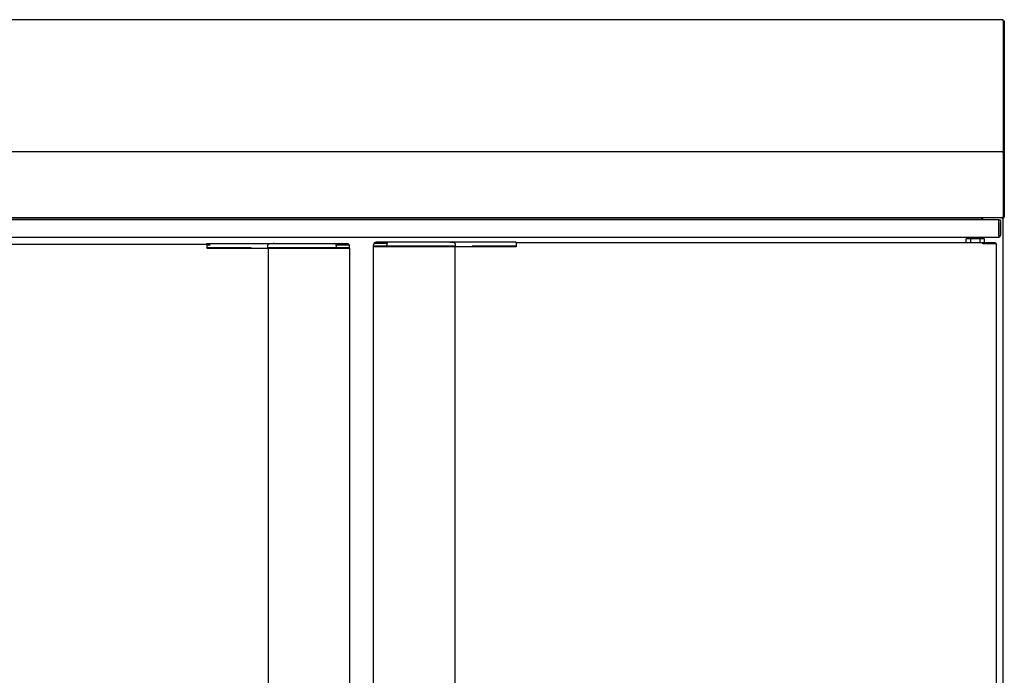
# Model space of a CAD drawing. Units: millimetres. Extents: x 0 to 4294, y -346 to 305.
# Drawn here: x 2701 to 2738, y -208 to -183 of the extents above; entities that cross this region are included whole.
import ezdxf

# ---------------------------------------------------------------- set-up
doc = ezdxf.new("R2010")
doc.units = ezdxf.units.MM
for name, color, linetype in [('10BG2P80', 7, 'Continuous'), ('10BM2P130-1', 7, 'Continuous'), ('10BM2P72', 7, 'Continuous'), ('__SERINF01_OFICT', 7, 'Continuous')]:
    doc.layers.add(name, color=color, linetype=linetype)

msp = doc.modelspace()

# ---------------------------------------------------------------- linework, layer by layer
at = {"layer": '10BG2P80', "color": 7, "linetype": 'Continuous'}
for p, q in [((2738.238, -183.494), (2664.918, -183.494)), ((2738.238, -183.534), (2738.238, -183.494)), ((2738.238, -183.534), (2738.238, -187.992)), ((2738.238, -187.992), (2738.238, -187.992)), ((2738.238, -187.992), (2738.238, -188.494)), ((2738.238, -188.494), (2664.918, -188.494)), ((2738.238, -188.494), (2738.238, -188.494)), ((2738.238, -188.534), (2738.238, -188.494)), ((2738.238, -188.534), (2738.238, -190.954)), ((2738.238, -188.534), (2738.238, -190.953)), ((2738.278, -188.534), (2738.278, -190.954)), ((2738.237, -190.994), (2664.918, -190.994)), ((2738.238, -190.994), (2737.568, -190.994)), ((2737.568, -190.994), (2737.568, -190.994)), ((2738.238, -190.954), (2738.238, -190.994)), ((2738.238, -190.954), (2738.266, -190.982))]:
    msp.add_line(p, q, dxfattribs=at)
for centre, radius, start, end in [((2738.238, -188.534), 0.0407, 0, 90), ((2737.568, -190.954), 0.0405, 260.9875, 270), ((2737.317, -190.956), 0.92, 357.6192, 0.1411), ((2738.238, -190.954), 0.000516, 270.9511, 314.5995), ((2738.238, -190.954), 0.0005, 315, 0), ((2738.238, -190.954), 0.0407, 270.1273, 314.8727), ((2738.238, -190.954), 0.0405, 315, 360)]:
    msp.add_arc(centre, radius, start, end, dxfattribs=at)
at = {"layer": '10BM2P130-1', "color": 7, "linetype": 'Continuous'}
for p, q in [((2665.088, -191.064), (2738.068, -191.064)), ((2738.068, -191.064), (2738.068, -191.124)), ((2738.068, -191.174), (2738.068, -191.074)), ((2738.068, -191.074), (2738.128, -191.074)), ((2738.068, -191.664), (2738.068, -191.124)), ((2738.068, -191.174), (2738.068, -191.664)), ((2738.128, -191.074), (2738.128, -191.174)), ((2738.128, -191.174), (2738.128, -191.664)), ((2665.088, -191.724), (2738.068, -191.724)), ((2738.068, -191.664), (2738.068, -191.724))]:
    msp.add_line(p, q, dxfattribs=at)
for radius in [0.0605, 0.0005]:
    msp.add_arc((2738.068, -191.664), radius, 270, 0, dxfattribs=at)
at = {"layer": '10BM2P72', "color": 7, "linetype": 'Continuous'}
for p, q in [((2738.238, -183.534), (2738.278, -183.534)), ((2738.238, -183.534), (2738.238, -187.944)), ((2738.238, -183.573), (2738.238, -183.573)), ((2738.278, -183.534), (2738.278, -187.944)), ((2738.238, -187.944), (2738.278, -187.944)), ((2738.238, -187.944), (2738.238, -188.494)), ((2738.278, -187.944), (2738.278, -188.494)), ((2738.238, -188.494), (2738.278, -188.494)), ((2738.238, -188.494), (2738.238, -188.494)), ((2738.278, -188.494), (2738.278, -188.534)), ((2737.528, -190.994), (2737.528, -190.994)), ((2738.238, -190.954), (2738.238, -190.954))]:
    msp.add_line(p, q, dxfattribs=at)
at = {"layer": '__SERINF01_OFICT', "color": 7, "linetype": 'Continuous'}
for p, q in [((2665.758, -190.994), (2737.398, -190.994)), ((2713.273, -190.994), (2713.273, -190.994)), ((2714.483, -190.994), (2714.483, -190.994)), ((2737.242, -190.994), (2737.242, -190.994)), ((2737.398, -190.994), (2737.398, -191.025)), ((2737.459, -190.994), (2737.398, -190.994)), ((2737.398, -191.024), (2737.419, -191.003)), ((2737.398, -191.025), (2737.419, -191.025)), ((2737.419, -191.025), (2737.428, -191.025)), ((2737.459, -191.024), (2737.421, -191.024)), ((2737.428, -191.025), (2737.428, -191.064)), ((2737.459, -191.025), (2737.428, -191.025)), ((2737.428, -191.025), (2737.428, -191.064)), ((2737.459, -190.994), (2737.459, -191.025)), ((2737.568, -190.994), (2737.459, -190.994)), ((2738.198, -191.003), (2738.198, -190.994)), ((2738.198, -191.025), (2738.198, -191.003)), ((2738.229, -191.025), (2738.198, -191.025)), ((2738.199, -191.024), (2738.22, -191.003)), ((2738.229, -232.215), (2738.229, -191.025)), ((2708.087, -191.974), (2708.237, -191.974)), ((2708.087, -191.994), (2708.087, -191.974)), ((2708.237, -191.974), (2708.541, -191.974)), ((2708.541, -191.974), (2709.705, -191.974)), ((2709.705, -191.974), (2710.63, -191.974)), ((2710.63, -191.974), (2712.946, -191.974)), ((2712.946, -191.974), (2713.387, -191.974)), ((2714.892, -191.974), (2714.409, -191.974)), ((2714.935, -191.924), (2714.493, -191.924)), ((2717.25, -191.924), (2714.935, -191.924)), ((2718.175, -191.924), (2717.25, -191.924)), ((2719.339, -191.924), (2718.175, -191.924)), ((2719.643, -191.924), (2719.339, -191.924)), ((2719.793, -191.924), (2719.643, -191.924)), ((2719.793, -191.944), (2719.793, -191.924)), ((2719.793, -191.944), (2719.793, -191.975)), ((2737.468, -191.944), (2719.793, -191.944)), ((2719.793, -191.975), (2719.793, -192.094)), ((2737.012, -191.794), (2736.833, -191.794)), ((2736.833, -191.944), (2736.833, -191.794)), ((2737.379, -191.744), (2736.979, -191.744)), ((2736.979, -191.744), (2736.979, -191.794)), ((2737.363, -191.794), (2737.012, -191.794)), ((2737.012, -191.944), (2737.012, -191.794)), ((2737.531, -191.794), (2737.363, -191.794)), ((2737.363, -191.944), (2737.363, -191.794)), ((2737.379, -191.794), (2737.379, -191.744)), ((2737.467, -191.975), (2737.467, -191.953)), ((2737.949, -191.974), (2737.467, -191.974)), ((2737.489, -191.975), (2737.467, -191.975)), ((2737.468, -191.974), (2737.468, -191.944)), ((2737.944, -191.944), (2737.468, -191.944)), ((2737.97, -191.975), (2737.489, -191.975)), ((2737.531, -191.944), (2737.531, -191.794)), ((2737.944, -191.944), (2737.944, -191.974)), ((2737.949, -191.975), (2737.949, -191.974)), ((2737.979, -191.975), (2737.97, -191.975)), ((2737.979, -217.015), (2737.979, -191.975)), ((2690.413, -191.994), (2708.087, -191.994)), ((2708.087, -191.994), (2708.087, -192.025)), ((2708.087, -192.025), (2708.087, -192.144)), ((2708.087, -192.025), (2708.214, -192.025)), ((2708.087, -192.124), (2708.237, -192.124)), ((2708.087, -192.144), (2708.237, -192.144)), ((2708.214, -192.124), (2708.214, -192.144)), ((2708.237, -192.124), (2708.612, -192.124)), ((2708.237, -192.144), (2708.612, -192.144)), ((2708.612, -192.124), (2709.747, -192.124)), ((2708.612, -192.144), (2709.756, -192.144)), ((2709.744, -192.124), (2709.744, -192.144)), ((2709.756, -192.144), (2710.427, -192.144)), ((2709.756, -192.144), (2709.756, -192.144)), ((2710.377, -192.074), (2710.377, -192.124)), ((2710.377, -192.124), (2710.467, -192.124)), ((2710.401, -192.145), (2710.481, -192.145)), ((2710.401, -192.145), (2710.401, -216.945)), ((2710.427, -192.124), (2710.427, -192.145)), ((2710.467, -192.124), (2712.987, -192.124)), ((2710.481, -192.145), (2712.988, -192.145)), ((2710.617, -192.124), (2710.617, -192.145)), ((2710.617, -192.144), (2710.758, -192.144)), ((2710.758, -192.144), (2710.758, -192.145)), ((2710.761, -192.144), (2710.758, -192.144)), ((2710.763, -192.144), (2710.761, -192.144)), ((2710.761, -192.144), (2710.761, -192.145)), ((2710.763, -192.124), (2710.763, -192.145)), ((2712.987, -192.124), (2712.987, -192.074)), ((2712.987, -192.124), (2713.487, -192.124)), ((2712.988, -192.145), (2713.01, -192.145)), ((2712.989, -192.025), (2713.471, -192.025)), ((2712.989, -192.124), (2712.989, -192.145)), ((2713.01, -192.145), (2713.492, -192.145)), ((2713.471, -192.124), (2713.471, -192.145)), ((2713.487, -192.124), (2713.487, -192.074)), ((2713.492, -192.145), (2713.501, -192.145)), ((2713.501, -216.945), (2713.501, -192.145)), ((2714.388, -192.095), (2714.379, -192.095)), ((2714.379, -192.095), (2714.379, -216.895)), ((2714.87, -192.095), (2714.388, -192.095)), ((2714.393, -192.074), (2714.393, -192.024)), ((2714.893, -192.074), (2714.393, -192.074)), ((2714.409, -192.095), (2714.409, -192.074)), ((2714.892, -192.095), (2714.87, -192.095)), ((2714.892, -192.095), (2714.892, -192.074)), ((2717.4, -192.095), (2714.892, -192.095)), ((2714.893, -192.074), (2714.893, -192.024)), ((2717.413, -192.074), (2714.893, -192.074)), ((2717.118, -192.095), (2717.118, -192.074)), ((2717.118, -192.094), (2717.119, -192.094)), ((2717.119, -192.094), (2717.119, -192.095)), ((2717.119, -192.094), (2717.123, -192.094)), ((2717.263, -192.094), (2717.123, -192.094)), ((2717.123, -192.094), (2717.123, -192.095)), ((2717.263, -192.074), (2717.263, -192.095)), ((2717.48, -192.095), (2717.4, -192.095)), ((2717.503, -192.074), (2717.413, -192.074)), ((2717.453, -192.095), (2717.453, -192.074)), ((2718.124, -192.094), (2717.453, -192.094)), ((2717.48, -216.895), (2717.48, -192.095)), ((2717.503, -192.074), (2717.503, -192.024)), ((2719.269, -192.094), (2718.124, -192.094)), ((2718.124, -192.094), (2718.124, -192.094)), ((2719.269, -192.074), (2718.134, -192.074)), ((2718.137, -192.094), (2718.137, -192.074)), ((2719.643, -192.074), (2719.269, -192.074)), ((2719.643, -192.094), (2719.269, -192.094)), ((2719.793, -192.074), (2719.643, -192.074)), ((2719.793, -192.094), (2719.643, -192.094)), ((2719.666, -192.094), (2719.666, -192.074))]:
    msp.add_line(p, q, dxfattribs=at)
for centre, radius, start, end in [((2737.398, -191.025), 0.0305, 45, 90), ((2737.398, -191.025), 0.000513, 0.7728, 44.6405), ((2737.398, -191.025), 0.0005, 45, 90), ((2737.397, -191.025), 0.0307, 0.1273, 44.8727), ((2737.42, -191.108), 0.0834, 84.395, 90.5407), ((2738.198, -191.025), 0.00051, 45.2857, 89.5233), ((2738.198, -191.025), 0.0005, 0, 45), ((2738.198, -191.025), 0.0305, 0, 45), ((2713.387, -192.074), 0.1, 0, 90), ((2714.493, -192.024), 0.1, 90, 180), ((2737.092, -191.744), 0.1, 168.463, 180), ((2737.267, -191.744), 0.1, 0, 11.537), ((2737.551, -191.952), 0.0841, 174.4223, 180.5167), ((2737.468, -191.975), 0.000709, 93.2444, 127.9505)]:
    msp.add_arc(centre, radius, start, end, dxfattribs=at)
for centre, start_param, end_param in [((2712.946, -192.074), 1.570796, 3.141593), ((2714.935, -192.024), 3.141593, 4.712389)]:
    msp.add_ellipse(centre, major_axis=(0, -0.1), ratio=0.414214, start_param=start_param, end_param=end_param, dxfattribs=at)
for points, knots in [([(2710.63, -191.974), (2710.607, -191.974), (2710.562, -191.975), (2710.502, -191.977), (2710.459, -191.982), (2710.432, -191.989), (2710.408, -192.004), (2710.388, -192.027), (2710.378, -192.053), (2710.377, -192.068), (2710.377, -192.074)], [0, 0, 0, 0, 0.212474, 0.472581, 0.571994, 0.646328, 0.7396, 0.839799, 0.943576, 1, 1, 1, 1]), ([(2717.503, -192.024), (2717.502, -192.012), (2717.5, -191.993), (2717.486, -191.969), (2717.469, -191.952), (2717.452, -191.942), (2717.434, -191.935), (2717.402, -191.929), (2717.339, -191.925), (2717.289, -191.924), (2717.25, -191.924)], [0, 0, 0, 0, 0.109288, 0.196842, 0.27052, 0.334547, 0.392737, 0.461292, 0.649436, 1, 1, 1, 1])]:
    msp.add_open_spline(points, degree=3, knots=knots, dxfattribs=at)

doc.saveas('drawing.dxf')
